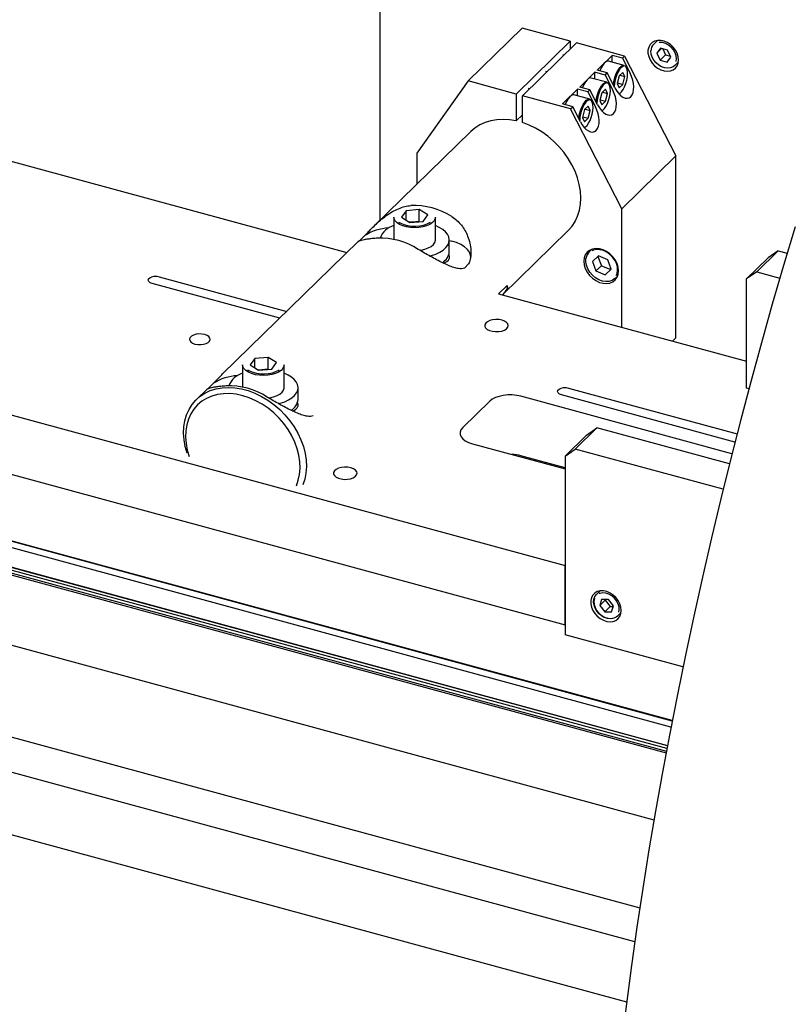
# Model space of a CAD drawing. Units: millimetres. Extents: x 20 to 410, y 10 to 287.
# Drawn here: x 121 to 131, y 106 to 118 of the extents above; entities that cross this region are included whole.
import ezdxf

# ---------------------------------------------------------------- set-up
doc = ezdxf.new("R2010")
doc.units = ezdxf.units.MM

msp = doc.modelspace()

# ---------------------------------------------------------------- linework, layer by layer
at = {"color": 7, "linetype": 'Continuous', "lineweight": 25}
for p, q in [((125.763639, 120.703635), (125.763639, 115.958349)), ((112.235323, 119.127285), (125.356709, 115.561173)), ((127.519841, 118.328324), (126.853133, 117.677597)), ((128.113664, 118.166935), (127.519841, 118.328324)), ((128.113664, 118.166935), (127.446956, 117.516208)), ((128.189471, 118.146332), (127.522764, 117.495605)), ((128.113664, 118.166935), (128.113664, 118.072342)), ((128.783295, 117.984944), (128.189471, 118.146332)), ((129.189263, 118.177821), (129.143266, 118.132927)), ((129.226691, 118.081892), (129.181465, 118.021547)), ((129.239484, 118.078176), (129.181465, 118.021547)), ((129.314209, 118.056465), (129.226691, 118.081892)), ((129.254442, 118.07383), (129.290427, 118.000847)), ((128.036801, 117.997322), (128.02363, 118.000901)), ((128.443603, 117.811049), (128.630281, 117.993253)), ((128.756627, 117.958915), (128.630281, 117.993253)), ((128.630281, 117.910046), (128.630281, 117.993253)), ((128.756627, 117.958915), (128.783295, 117.984944)), ((128.756627, 117.958915), (128.851456, 117.773954)), ((128.783295, 117.984944), (129.415022, 116.752784)), ((129.181465, 118.021547), (129.223757, 117.935774)), ((129.290427, 118.000847), (129.223757, 117.935774)), ((129.290427, 118.000847), (129.350195, 117.983482)), ((129.311275, 117.910347), (129.356501, 117.970692)), ((129.356501, 117.970692), (129.314209, 118.056465)), ((128.780221, 117.869296), (128.585649, 117.922176)), ((129.223757, 117.935774), (129.311275, 117.910347)), ((129.402701, 117.867121), (129.448697, 117.912015)), ((127.823455, 117.789089), (127.810283, 117.792669)), ((128.230257, 117.602817), (128.416935, 117.78502)), ((128.566874, 117.661063), (128.372302, 117.713944)), ((128.54328, 117.750682), (128.416935, 117.78502)), ((128.416935, 117.701813), (128.416935, 117.78502)), ((128.569949, 117.776711), (128.443603, 117.811049)), ((128.54328, 117.750682), (128.569949, 117.776711)), ((128.54328, 117.750682), (128.638109, 117.565721)), ((128.664778, 117.59175), (128.569949, 117.776711)), ((128.716778, 117.740519), (128.692913, 117.644589)), ((128.76296, 117.783952), (128.716778, 117.740519)), ((128.724658, 117.74793), (128.785277, 117.731455)), ((128.761412, 117.635525), (128.785277, 117.731455)), ((128.785277, 117.731455), (128.76296, 117.783952)), ((126.853133, 117.677597), (126.221406, 116.788817)), ((127.446956, 117.516208), (126.853133, 117.677597)), ((127.610108, 117.580856), (127.596937, 117.584436)), ((128.356602, 117.568479), (128.230257, 117.602817)), ((128.692913, 117.644589), (128.715229, 117.592092)), ((128.695139, 117.653537), (128.761412, 117.635525)), ((128.715229, 117.592092), (128.761412, 117.635525)), ((127.446956, 117.516208), (127.446956, 117.184667)), ((127.522764, 117.164065), (127.522764, 117.495605)), ((128.116587, 117.334217), (127.522764, 117.495605)), ((128.01691, 117.394584), (128.203588, 117.576787)), ((128.353528, 117.45283), (128.158956, 117.505711)), ((128.329934, 117.542449), (128.203588, 117.576787)), ((128.203588, 117.493581), (128.203588, 117.576787)), ((128.329934, 117.542449), (128.356602, 117.568479)), ((128.329934, 117.542449), (128.424763, 117.357489)), ((128.451431, 117.383518), (128.356602, 117.568479)), ((128.503432, 117.532286), (128.479566, 117.436356)), ((128.549614, 117.575719), (128.503432, 117.532286)), ((128.511312, 117.539697), (128.571931, 117.523223)), ((128.548065, 117.427293), (128.571931, 117.523223)), ((128.571931, 117.523223), (128.549614, 117.575719)), ((128.723127, 117.523455), (128.71514, 117.517779)), ((128.143256, 117.360246), (128.01691, 117.394584)), ((128.116587, 117.334217), (128.143256, 117.360246)), ((128.238085, 117.175285), (128.143256, 117.360246)), ((128.336267, 117.367487), (128.290085, 117.324053)), ((128.358584, 117.31499), (128.336267, 117.367487)), ((128.479566, 117.436356), (128.501883, 117.383859)), ((128.481792, 117.445304), (128.548065, 117.427293)), ((128.501883, 117.383859), (128.548065, 117.427293)), ((127.522764, 117.258658), (127.446956, 117.184667)), ((128.748314, 116.102057), (128.116587, 117.334217)), ((128.290085, 117.324053), (128.26622, 117.228123)), ((128.26622, 117.228123), (128.288537, 117.175627)), ((128.268446, 117.237071), (128.334719, 117.21906)), ((128.288537, 117.175627), (128.334719, 117.21906)), ((128.297965, 117.331465), (128.358584, 117.31499)), ((128.334719, 117.21906), (128.358584, 117.31499)), ((128.50978, 117.315222), (128.501794, 117.309546)), ((128.296434, 117.10699), (128.288447, 117.101314)), ((126.886164, 117.053968), (125.688563, 115.885073)), ((126.221406, 116.788817), (126.221406, 116.405143)), ((129.415022, 116.752784), (128.748314, 116.102057)), ((129.415022, 114.507037), (129.415022, 116.752784)), ((109.728502, 116.680551), (128.048592, 111.701543)), ((126.086836, 116.076526), (126.028685, 115.997021)), ((126.249597, 116.090342), (126.086836, 116.076526)), ((126.086836, 115.960506), (126.086836, 116.076526)), ((126.354209, 116.024652), (126.249597, 116.090342)), ((126.249597, 115.943399), (126.249597, 116.090342)), ((126.296058, 115.945147), (126.354209, 116.024652)), ((128.748314, 114.639408), (128.748314, 116.102057)), ((125.934304, 115.998591), (125.934304, 115.723234)), ((125.937727, 115.977055), (125.934304, 115.998591)), ((126.028685, 115.997021), (126.133297, 115.931331)), ((126.249597, 115.943399), (126.130216, 115.933265)), ((126.133297, 115.931331), (126.296058, 115.945147)), ((126.252678, 115.941464), (126.249597, 115.943399)), ((126.44859, 115.71695), (126.44859, 115.998591)), ((125.52422, 115.718941), (125.576159, 115.769634)), ((127.276463, 115.039425), (128.083556, 115.827172)), ((125.496579, 115.69769), (123.821782, 114.063037)), ((125.52422, 115.718941), (125.515758, 115.706219)), ((126.620019, 115.570007), (126.620019, 115.71695)), ((126.620019, 115.711427), (126.650817, 115.703057)), ((128.380493, 115.601443), (128.347972, 115.569702)), ((128.460923, 115.519104), (128.388205, 115.450389)), ((128.576342, 115.470939), (128.460923, 115.519104)), ((130.415075, 115.323078), (130.681758, 115.583369)), ((130.681758, 115.583369), (130.555413, 115.495254)), ((130.681758, 115.583369), (130.792159, 115.553364)), ((126.858674, 115.421074), (126.806735, 115.37038)), ((128.388205, 115.450389), (128.430906, 115.33351)), ((128.497577, 115.398582), (128.430906, 115.33351)), ((128.455438, 115.513921), (128.497577, 115.398582)), ((128.497577, 115.398582), (128.612996, 115.350418)), ((128.619043, 115.35406), (128.576342, 115.470939)), ((130.288729, 115.234963), (130.555413, 115.495254)), ((128.430906, 115.33351), (128.546326, 115.285345)), ((128.546326, 115.285345), (128.619043, 115.35406)), ((128.612996, 115.350418), (128.546326, 115.285345)), ((128.612996, 115.350418), (128.618481, 115.3556)), ((128.667276, 115.242556), (128.699797, 115.274297)), ((130.415075, 115.323078), (130.288729, 115.234963)), ((130.415075, 115.323078), (130.700993, 115.245371)), ((124.526658, 114.751018), (122.953246, 115.178638)), ((123.039918, 115.263232), (124.61333, 114.835612)), ((127.227572, 115.052713), (127.332858, 115.155475)), ((130.288729, 113.887986), (130.288729, 115.234963)), ((127.226814, 115.052919), (130.288729, 114.220756)), ((127.341343, 115.129613), (127.31398, 115.13705)), ((113.544134, 114.908829), (128.048592, 110.966828)), ((129.375892, 114.468845), (129.415022, 114.507037)), ((124.220054, 114.25449), (124.161904, 114.174985)), ((124.382816, 114.268306), (124.220054, 114.25449)), ((124.220054, 114.13847), (124.220054, 114.25449)), ((124.487427, 114.202616), (124.382816, 114.268306)), ((124.382816, 114.121363), (124.382816, 114.268306)), ((124.429277, 114.123111), (124.487427, 114.202616)), ((129.371202, 109.781843), (113.466913, 114.104288)), ((129.371334, 109.782523), (113.46715, 114.10494)), ((129.372275, 109.787367), (113.468834, 114.109581)), ((124.067523, 114.176555), (124.067523, 113.901198)), ((124.070945, 114.155019), (124.067523, 114.176555)), ((124.161904, 114.174985), (124.266515, 114.109295)), ((124.382816, 114.121363), (124.263435, 114.111229)), ((124.266515, 114.109295), (124.429277, 114.123111)), ((124.385896, 114.119428), (124.382816, 114.121363)), ((124.581808, 113.894914), (124.581808, 114.176555)), ((129.356728, 109.70703), (113.44091, 114.032609)), ((123.657439, 113.896904), (123.709377, 113.947598)), ((123.629797, 113.875654), (123.499289, 113.748275)), ((123.657439, 113.896904), (123.648976, 113.884183)), ((124.753237, 113.747971), (124.753237, 113.894914)), ((128.093735, 113.889713), (130.172025, 113.324878)), ((130.318001, 113.880031), (130.288729, 113.887986)), ((113.330009, 113.726915), (129.296083, 109.387678)), ((113.337925, 113.748735), (129.300354, 109.410489)), ((129.306015, 109.440653), (113.348394, 113.777593)), ((129.312284, 109.473948), (113.359952, 113.80945)), ((113.362336, 113.816022), (129.313579, 109.480816)), ((127.118654, 113.726278), (126.7853, 113.400915)), ((130.109372, 113.07985), (127.504686, 113.787748)), ((130.146046, 113.223789), (128.007063, 113.805118)), ((128.44162, 113.396926), (128.174937, 113.136635)), ((128.315275, 113.308811), (128.44162, 113.396926)), ((130.077214, 112.952406), (128.44162, 113.396926)), ((128.315275, 113.308811), (128.048592, 113.04852)), ((108.21901, 113.115419), (128.971983, 107.475206)), ((126.904649, 113.202093), (128.048592, 112.891194)), ((128.048592, 113.04852), (128.174937, 113.136635)), ((129.99979, 112.640679), (128.174937, 113.136635)), ((128.048592, 112.905211), (127.504686, 113.053033)), ((128.048592, 113.04852), (128.048592, 110.844376)), ((129.147556, 108.560021), (113.043368, 112.936794)), ((128.910185, 107.05711), (108.075398, 112.719558)), ((108.358839, 111.874068), (128.808835, 106.316198)), ((128.048592, 110.966828), (128.048592, 111.701543)), ((128.482253, 111.386344), (128.436257, 111.34145)), ((128.500273, 111.281589), (128.477351, 111.205942)), ((128.544022, 111.271015), (128.477351, 111.205942)), ((128.584896, 111.28029), (128.500273, 111.281589)), ((128.547008, 111.280872), (128.544022, 111.271015)), ((128.544022, 111.271015), (128.605723, 111.194068)), ((128.646597, 111.203343), (128.584896, 111.28029)), ((128.477351, 111.205942), (128.539052, 111.128995)), ((128.605723, 111.194068), (128.539052, 111.128995)), ((128.605723, 111.194068), (128.64361, 111.193486)), ((128.623675, 111.127695), (128.646597, 111.203343)), ((128.539052, 111.128995), (128.623675, 111.127695)), ((128.695692, 111.075644), (128.741688, 111.120538)), ((129.504674, 110.448644), (128.048592, 110.844376))]:
    msp.add_line(p, q, dxfattribs=at)
at = {"color": 7, "linetype": 'Continuous', "lineweight": 25, "flags": 128}
for points in [[(129.450501, 117.936804), (129.44607, 117.977494), (129.432985, 118.018689), (129.411857, 118.058464), (129.383674, 118.094959), (129.349754, 118.126467), (129.311684, 118.151515), (129.271243, 118.168932), (129.230322, 118.177903), (129.190835, 118.178009), (129.154627, 118.169245), (129.123393, 118.15202), (129.098593, 118.127141), (129.081385, 118.09577), (129.072575, 118.059375), (129.072575, 118.019657), (129.081385, 117.978473), (129.098593, 117.937749), (129.123393, 117.899389), (129.154627, 117.865187), (129.190835, 117.836742), (129.230322, 117.815385), (129.271243, 117.802113), (129.311684, 117.797548), (129.349754, 117.801902), (129.383674, 117.814973), (129.411857, 117.836149), (129.432985, 117.86444), (129.44607, 117.898523), (129.450501, 117.936804)], [(129.420383, 117.915928), (129.425622, 117.950609), (129.421796, 117.988066), (129.409089, 118.02599), (129.38824, 118.062179), (129.36046, 118.094528), (129.327363, 118.121158), (129.290874, 118.140522), (129.253113, 118.151493), (129.216273, 118.153434), (129.209148, 118.152712)], [(129.402701, 117.867121), (129.383364, 117.852143), (129.352339, 117.839081), (129.317036, 117.834696), (129.279358, 117.839223), (129.241336, 117.852419), (129.205021, 117.873573), (129.172369, 117.901544), (129.145141, 117.934824), (129.124806, 117.971619), (129.112458, 118.009945), (129.108765, 118.047736)], [(128.585649, 117.922176), (128.572805, 117.922888), (128.553642, 117.915468), (128.533578, 117.898748), (128.513696, 117.87363), (128.495067, 117.841467), (128.478696, 117.803994), (128.47785, 117.801742)], [(128.645719, 117.628925), (128.647581, 117.647864), (128.654829, 117.689418), (128.66621, 117.731009), (128.681112, 117.770393), (128.698732, 117.805448), (128.718119, 117.834283), (128.738227, 117.855345), (128.757974, 117.867497), (128.776295, 117.870084), (128.792201, 117.862968), (128.804836, 117.846531), (128.808622, 117.838033)], [(128.776133, 117.859922), (128.769901, 117.858995), (128.750646, 117.849648), (128.73072, 117.830908), (128.711281, 117.803864), (128.693458, 117.770088), (128.678287, 117.731542), (128.66665, 117.690467), (128.659223, 117.64925), (128.656439, 117.610286)], [(128.714122, 117.5189), (128.727543, 117.526396), (128.747469, 117.545136), (128.766909, 117.57218), (128.784732, 117.605957), (128.799903, 117.644502), (128.81154, 117.685577), (128.818966, 117.726794), (128.821751, 117.765758), (128.819732, 117.800204), (128.813027, 117.828131), (128.802025, 117.847914), (128.79392, 117.855182)], [(128.372302, 117.713944), (128.359459, 117.714655), (128.340295, 117.707235), (128.320232, 117.690515), (128.30035, 117.665397), (128.281721, 117.633235), (128.265349, 117.595762), (128.264504, 117.593509)], [(128.432372, 117.420692), (128.434235, 117.439631), (128.441482, 117.481186), (128.452864, 117.522776), (128.467766, 117.562161), (128.485385, 117.597215), (128.504772, 117.626051), (128.524881, 117.647112), (128.544628, 117.659264), (128.562948, 117.661852), (128.578855, 117.654735), (128.591489, 117.638299), (128.594513, 117.631724)], [(128.562786, 117.65169), (128.556555, 117.650762), (128.5373, 117.641416), (128.517374, 117.622675), (128.497934, 117.595631), (128.480111, 117.561855), (128.46494, 117.523309), (128.453304, 117.482234), (128.445877, 117.441017), (128.443092, 117.402053)], [(128.500776, 117.310667), (128.514197, 117.318163), (128.534123, 117.336903), (128.553563, 117.363947), (128.571386, 117.397724), (128.586556, 117.43627), (128.598193, 117.477345), (128.60562, 117.518562), (128.608405, 117.557525), (128.606386, 117.591971), (128.59968, 117.619898), (128.588679, 117.639682), (128.580574, 117.646949)], [(128.158956, 117.505711), (128.146112, 117.506422), (128.126949, 117.499002), (128.106885, 117.482282), (128.087003, 117.457164), (128.068374, 117.425002), (128.052003, 117.387529), (128.051157, 117.385276)], [(128.219026, 117.212459), (128.220888, 117.231398), (128.228136, 117.272953), (128.239517, 117.314544), (128.25442, 117.353928), (128.272039, 117.388983), (128.291426, 117.417818), (128.311535, 117.438879), (128.331281, 117.451031), (128.349602, 117.453619), (128.365508, 117.446503), (128.378143, 117.430066), (128.381166, 117.423491)], [(128.34944, 117.443457), (128.343208, 117.44253), (128.323954, 117.433183), (128.304027, 117.414443), (128.284588, 117.387399), (128.266765, 117.353622), (128.251594, 117.315076), (128.239957, 117.274001), (128.23253, 117.232784), (128.229746, 117.193821)], [(128.287429, 117.102435), (128.30085, 117.10993), (128.320777, 117.128671), (128.340216, 117.155715), (128.358039, 117.189491), (128.37321, 117.228037), (128.384847, 117.269112), (128.392273, 117.310329), (128.395058, 117.349293), (128.393039, 117.383739), (128.386334, 117.411665), (128.375332, 117.431449), (128.367228, 117.438716)], [(127.446956, 117.184667), (127.36521, 117.198594), (127.284871, 117.20361), (127.206882, 117.199655), (127.132161, 117.186778), (127.061586, 117.165128), (126.995987, 117.13496), (126.936135, 117.09663), (126.886164, 117.053968)], [(128.083556, 115.827172), (128.088923, 115.832492), (128.134959, 115.885972), (128.173353, 115.945972), (128.203654, 116.011787), (128.225504, 116.082642), (128.238648, 116.157704), (128.242931, 116.236092), (128.238302, 116.316884), (128.224816, 116.399129), (128.202632, 116.481862), (128.172009, 116.564109), (128.133309, 116.644904), (128.086986, 116.723297), (128.033585, 116.798367), (127.973733, 116.86923), (127.908134, 116.935054), (127.837559, 116.995066), (127.762838, 117.048558), (127.68485, 117.094904), (127.60451, 117.133558), (127.522764, 117.164065)], [(126.44859, 115.998591), (126.446049, 115.98002), (126.433579, 115.954004), (126.411197, 115.929813), (126.379817, 115.908438), (126.340726, 115.890754), (126.295523, 115.877485), (126.246059, 115.869174), (126.19436, 115.866161), (126.142541, 115.86857), (126.092724, 115.876302), (126.046949, 115.889041), (126.00709, 115.906264), (125.974779, 115.927267), (125.951338, 115.951191), (125.937727, 115.977055)], [(125.994743, 115.937478), (126.020799, 115.921839), (126.060455, 115.90551), (126.105836, 115.893785), (126.154958, 115.887176), (126.205675, 115.88597), (126.25577, 115.890223), (126.303054, 115.899746), (126.34546, 115.914125), (126.381136, 115.93273), (126.386579, 115.936372)], [(126.377707, 115.518156), (126.400877, 115.52437), (126.4555, 115.543092), (126.503935, 115.56589), (126.545044, 115.592228), (126.577866, 115.621489), (126.601631, 115.652989), (126.615781, 115.685987), (126.619985, 115.719711), (126.614145, 115.75337), (126.598396, 115.786176), (126.57311, 115.817359), (126.538877, 115.846189), (126.496501, 115.871989), (126.44859, 115.893535)], [(130.889627, 115.876197), (130.746819, 115.400937), (130.607771, 114.924067), (130.472541, 114.445785), (130.341185, 113.966289), (130.213758, 113.485781), (130.090313, 113.004458), (129.970901, 112.522522), (129.855572, 112.040174), (129.744374, 111.557613), (129.637353, 111.075041), (129.534554, 110.592659), (129.436019, 110.110667), (129.34179, 109.629267), (129.251906, 109.148657), (129.166403, 108.669039), (129.085319, 108.190611), (129.008686, 107.713574), (128.936536, 107.238124), (128.868899, 106.764462), (128.805804, 106.292782), (128.747277, 105.823283)], [(126.255897, 115.588739), (126.2712, 115.591043), (126.318778, 115.601889), (126.361142, 115.617445), (126.396559, 115.637075), (126.423579, 115.659976), (126.441095, 115.685209), (126.448391, 115.711741), (126.44859, 115.71695)], [(126.886995, 115.501331), (126.883701, 115.529098), (126.869432, 115.564929), (126.844226, 115.599124), (126.808731, 115.630804), (126.76386, 115.659155), (126.710767, 115.683448), (126.650817, 115.703057)], [(126.551804, 115.427957), (126.562255, 115.432354), (126.590873, 115.448917), (126.610964, 115.468526), (126.621359, 115.490042), (126.621455, 115.512214), (126.613235, 115.530891)], [(128.710411, 115.336041), (128.705717, 115.380598), (128.691842, 115.425758), (128.66939, 115.469548), (128.639344, 115.510055), (128.603017, 115.545508), (128.561997, 115.574358), (128.518075, 115.595343), (128.473172, 115.607546), (128.429251, 115.610435), (128.38823, 115.603883), (128.351903, 115.588176), (128.321857, 115.564001), (128.299406, 115.532414), (128.28553, 115.494795), (128.280836, 115.45279), (128.28553, 115.408234), (128.299406, 115.363074), (128.321857, 115.319283), (128.351903, 115.278776), (128.38823, 115.243323), (128.429251, 115.214474), (128.473172, 115.193489), (128.518075, 115.181285), (128.561997, 115.178396), (128.603017, 115.184949), (128.639344, 115.200656), (128.66939, 115.224831), (128.691842, 115.256418), (128.705717, 115.294036), (128.710411, 115.336041)], [(128.681113, 115.276718), (128.691788, 115.303087), (128.698035, 115.341714), (128.695192, 115.383171), (128.683391, 115.425519), (128.663185, 115.466778), (128.635518, 115.505018), (128.601683, 115.538452), (128.563264, 115.565515), (128.522055, 115.584944), (128.479985, 115.595829), (128.439021, 115.597661), (128.401077, 115.590355), (128.380207, 115.581553)], [(128.667276, 115.242556), (128.663445, 115.238963), (128.632117, 115.217931), (128.594968, 115.205698), (128.553735, 115.202838), (128.510346, 115.209483), (128.466829, 115.225323), (128.42522, 115.249617), (128.387464, 115.28123), (128.355327, 115.318683), (128.330311, 115.360225), (128.313586, 115.403913), (128.305934, 115.447704), (128.307713, 115.489552)], [(122.953246, 115.178638), (122.927771, 115.188822), (122.910596, 115.20288), (122.903792, 115.219116), (122.908179, 115.235571), (122.92323, 115.25026), (122.947128, 115.261413), (122.97699, 115.267683), (123.009216, 115.268315), (123.039918, 115.263232)], [(127.341343, 115.129613), (127.300243, 115.06861), (127.275635, 115.03965)], [(127.271106, 114.726414), (127.233815, 114.733402), (127.194246, 114.734949), (127.155334, 114.730941), (127.119965, 114.721674), (127.090761, 114.707836), (127.069889, 114.690453), (127.058898, 114.670815), (127.058601, 114.650377), (127.069021, 114.630656), (127.089385, 114.613114), (127.118183, 114.599053), (127.153279, 114.589515), (127.192071, 114.585207), (127.23168, 114.586449), (127.26917, 114.593149), (127.30176, 114.60481), (127.327033, 114.620567), (127.343115, 114.639252), (127.348812, 114.659478), (127.343703, 114.679746), (127.328166, 114.698553), (127.303354, 114.714503), (127.271106, 114.726414)], [(123.600653, 114.549288), (123.566187, 114.555622), (123.529651, 114.556699), (123.494007, 114.55243), (123.462141, 114.543163), (123.436636, 114.529647), (123.419557, 114.512977), (123.412288, 114.494505), (123.415419, 114.475726), (123.428695, 114.458162), (123.451041, 114.443236), (123.480646, 114.432157), (123.515113, 114.425822), (123.551648, 114.424746), (123.587293, 114.429014), (123.619158, 114.438282), (123.644664, 114.451798), (123.661743, 114.468467), (123.669011, 114.48694), (123.665881, 114.505719), (123.652605, 114.523282), (123.630259, 114.538209), (123.600653, 114.549288)], [(124.581808, 114.176555), (124.579268, 114.157984), (124.566798, 114.131968), (124.544415, 114.107777), (124.513035, 114.086402), (124.473944, 114.068718), (124.428741, 114.055449), (124.379278, 114.047138), (124.327578, 114.044125), (124.275759, 114.046534), (124.225943, 114.054266), (124.180168, 114.067005), (124.140309, 114.084228), (124.107997, 114.105231), (124.084556, 114.129155), (124.070945, 114.155019)], [(124.127962, 114.115442), (124.154018, 114.099803), (124.193674, 114.083474), (124.239054, 114.071749), (124.288176, 114.065139), (124.338894, 114.063934), (124.388989, 114.068187), (124.436273, 114.07771), (124.478679, 114.092089), (124.514354, 114.110694), (124.519797, 114.114336)], [(124.510926, 113.69612), (124.534095, 113.702334), (124.588719, 113.721056), (124.637153, 113.743854), (124.678263, 113.770192), (124.711085, 113.799453), (124.734849, 113.830952), (124.748999, 113.863951), (124.753203, 113.897675), (124.747363, 113.931334), (124.731615, 113.96414), (124.706328, 113.995323), (124.672096, 114.024153), (124.62972, 114.049953), (124.581808, 114.071499)], [(123.383267, 113.084216), (123.359989, 113.167479), (123.345499, 113.250353), (123.33997, 113.331852), (123.343467, 113.411005), (123.355949, 113.486871), (123.377268, 113.558544), (123.407169, 113.625173), (123.445297, 113.685963), (123.491196, 113.74019), (123.544322, 113.787209), (123.604041, 113.82646), (123.669642, 113.857476), (123.740343, 113.879887), (123.815304, 113.893426), (123.89363, 113.897931), (123.974391, 113.893351), (124.056623, 113.879738), (124.139347, 113.857255), (124.221579, 113.82617), (124.302339, 113.786853), (124.380666, 113.739772), (124.455627, 113.685488), (124.526328, 113.624647), (124.591929, 113.557974), (124.651648, 113.486262), (124.704773, 113.410366), (124.750673, 113.331189), (124.788801, 113.249675), (124.818702, 113.166793), (124.840021, 113.083532), (124.852503, 113.000882), (124.856, 112.919827), (124.850471, 112.841334), (124.835981, 112.766336), (124.812703, 112.695726)], [(124.732189, 112.684331), (124.756623, 112.752062), (124.772179, 112.824416), (124.778655, 112.900454), (124.775967, 112.979192), (124.76415, 113.059609), (124.743358, 113.140665), (124.713859, 113.221308), (124.676035, 113.300495), (124.630378, 113.377198), (124.577478, 113.450425), (124.51802, 113.519227), (124.452775, 113.582712), (124.382588, 113.640058), (124.308369, 113.690523), (124.231079, 113.733451), (124.151718, 113.768288), (124.071317, 113.794581), (123.990915, 113.811991), (123.911555, 113.820291), (123.834264, 113.819374), (123.760045, 113.809252), (123.689858, 113.790057), (123.624613, 113.762036), (123.565156, 113.725553), (123.512255, 113.68108), (123.466598, 113.629194), (123.428775, 113.570567), (123.399276, 113.505958), (123.378483, 113.436204), (123.366666, 113.362209), (123.363978, 113.284932), (123.370454, 113.205374), (123.38601, 113.124566), (123.410444, 113.043553)], [(124.389116, 113.766703), (124.404419, 113.769007), (124.451996, 113.779853), (124.49436, 113.795409), (124.529778, 113.815039), (124.556797, 113.83794), (124.574314, 113.863173), (124.581609, 113.889705), (124.581808, 113.894914)], [(128.007063, 113.805118), (127.981589, 113.815303), (127.964413, 113.829361), (127.957609, 113.845596), (127.961997, 113.862051), (127.977048, 113.876741), (128.000945, 113.887894), (128.030808, 113.894164), (128.063034, 113.894796), (128.093735, 113.889713)], [(124.685022, 113.605921), (124.695473, 113.610318), (124.724091, 113.626881), (124.744182, 113.64649), (124.754577, 113.668006), (124.754673, 113.690178), (124.746454, 113.708855)], [(127.504686, 113.787748), (127.452826, 113.798645), (127.397836, 113.804122), (127.341827, 113.803969), (127.286952, 113.79819), (127.23532, 113.787009), (127.188916, 113.770855), (127.149523, 113.750349), (127.118654, 113.726278)], [(126.7853, 113.400915), (126.764142, 113.374205), (126.753507, 113.345883), (126.753805, 113.317036), (126.765025, 113.288773), (126.786734, 113.262181), (126.818099, 113.238281), (126.857914, 113.217992), (126.904649, 113.202093)], [(125.404325, 112.904378), (125.367034, 112.911366), (125.327465, 112.912913), (125.288553, 112.908905), (125.253183, 112.899638), (125.22398, 112.8858), (125.203108, 112.868417), (125.192116, 112.848779), (125.191819, 112.828341), (125.202239, 112.80862), (125.222604, 112.791078), (125.251402, 112.777017), (125.286498, 112.767479), (125.325289, 112.763171), (125.364899, 112.764413), (125.402389, 112.771113), (125.434979, 112.782774), (125.460252, 112.798531), (125.476333, 112.817216), (125.482031, 112.837442), (125.476922, 112.85771), (125.461385, 112.876517), (125.436572, 112.892467), (125.404325, 112.904378)], [(128.743492, 111.145327), (128.739061, 111.186016), (128.725975, 111.227212), (128.704848, 111.266987), (128.676665, 111.303482), (128.642745, 111.33499), (128.604675, 111.360038), (128.564234, 111.377454), (128.523313, 111.386426), (128.483825, 111.386532), (128.447618, 111.377768), (128.416384, 111.360543), (128.391583, 111.335664), (128.374376, 111.304293), (128.365566, 111.267898), (128.365566, 111.22818), (128.374376, 111.186995), (128.391583, 111.146271), (128.416384, 111.107912), (128.447618, 111.07371), (128.483825, 111.045265), (128.523313, 111.023908), (128.564234, 111.010636), (128.604675, 111.00607), (128.642745, 111.010425), (128.676665, 111.023496), (128.704848, 111.044672), (128.725975, 111.072962), (128.739061, 111.107045), (128.743492, 111.145327)], [(128.695692, 111.075644), (128.681749, 111.064164), (128.65176, 111.049482), (128.617146, 111.043374), (128.579774, 111.046171), (128.541657, 111.057722), (128.504852, 111.077403), (128.471341, 111.104155), (128.442932, 111.136534), (128.421157, 111.172796), (128.407189, 111.210985), (128.40178, 111.249043), (128.405224, 111.284917), (128.417333, 111.316674), (128.436257, 111.34145)], [(128.413463, 111.293361), (128.412547, 111.290883), (128.405622, 111.256781), (128.407784, 111.219649), (128.418906, 111.181644), (128.438343, 111.144976), (128.464965, 111.111776), (128.497225, 111.083973), (128.533248, 111.063182), (128.57094, 111.050613), (128.608112, 111.046996), (128.638334, 111.051305)], [(128.713389, 111.124502), (128.718326, 111.152504), (128.716164, 111.189636), (128.705042, 111.227641), (128.685604, 111.264308), (128.658982, 111.297509), (128.626722, 111.325312), (128.5907, 111.346102), (128.553007, 111.358671), (128.515836, 111.362289), (128.481346, 111.356745), (128.471508, 111.353198)]]:
    msp.add_lwpolyline(points, dxfattribs=at)
at = {"color": 7, "linetype": 'Continuous', "lineweight": 25}
for centre, radius, start, end in [((129.228463, 118.048842), 0.119703, 135.3764016, 180.5292559), ((126.182222, 115.278167), 0.863873, 57.1504155, 92.4405582), ((125.998472, 115.653169), 0.248783, 104.9469498, 159.7377029), ((126.191406, 115.110584), 0.827099, 88.9542469, 94.454931), ((125.902358, 115.258991), 0.60594, 92.8590854, 122.5703906), ((125.768863, 114.874716), 0.863873, 57.1504155, 92.4405582), ((126.448105, 115.587221), 0.172774, 299.6495788, 354.2819665), ((128.447131, 115.469708), 0.140823, 134.7595996, 171.8990713), ((124.13169, 113.831133), 0.248783, 104.9469498, 159.7377029), ((124.035576, 113.436955), 0.60594, 92.8590854, 122.5703906), ((123.902082, 113.05268), 0.863873, 57.1504155, 92.4405582), ((124.581323, 113.765185), 0.172774, 299.6495788, 354.2819665), ((127.373985, 112.557286), 0.512687, 75.2303088, 87.993113)]:
    msp.add_arc(centre, radius, start, end, dxfattribs=at)
for centre, major_axis, ratio, start_param, end_param in [((128.758117, 117.682852), (-0.07701, 0.215134), 0.534264264, 1.810792593, 4.952385246), ((128.54477, 117.47462), (-0.07701, 0.215134), 0.534264264, 1.810792593, 4.952385246), ((128.331424, 117.266387), (-0.07701, 0.215134), 0.534264264, 1.810792593, 4.952385246), ((126.484798, 115.464479), (0.85387, -0.359767), 0.207998151, 0.124776408, 0.233127634)]:
    msp.add_ellipse(centre, major_axis=major_axis, ratio=ratio, start_param=start_param, end_param=end_param, dxfattribs=at)
for points, knots in [([(125.576159, 115.769634), (125.587069, 115.781004), (125.609267, 115.804135), (125.652806, 115.849692), (125.706323, 115.903182), (125.771523, 115.962198), (125.842474, 116.017876), (125.916801, 116.066037), (125.993072, 116.104073), (126.069949, 116.131506), (126.120201, 116.137997), (126.145436, 116.141257)], [0, 0, 0, 0, 0.07615595, 0.154946319, 0.270938936, 0.390004081, 0.513996804, 0.640540543, 0.757957086, 0.878454291, 1, 1, 1, 1]), ([(126.650817, 116.003905), (126.672984, 115.988547), (126.717341, 115.957816), (126.771278, 115.899095), (126.815107, 115.834098), (126.850562, 115.759854), (126.875855, 115.677433), (126.887208, 115.598772), (126.887266, 115.531606), (126.880233, 115.472502), (126.866258, 115.439166), (126.858674, 115.421074)], [0, 0, 0, 0, 0.113031804, 0.226179818, 0.338426248, 0.450743746, 0.584033305, 0.717280286, 0.806097147, 0.89476995, 1, 1, 1, 1]), ([(125.732077, 115.737806), (125.710221, 115.736116), (125.665796, 115.73268), (125.612046, 115.72623), (125.567891, 115.718885), (125.532563, 115.710708), (125.507142, 115.702496), (125.495705, 115.697048), (125.49563, 115.696834), (125.502598, 115.70087), (125.516636, 115.712602), (125.52422, 115.718941)], [0, 0, 0, 0, 0.1112840436, 0.2261934156, 0.3373149077, 0.4507588443, 0.5824951015, 0.7172871966, 0.8052301984, 0.8947706686, 1, 1, 1, 1]), ([(126.806735, 115.37038), (126.795639, 115.366878), (126.773417, 115.359865), (126.729662, 115.362171), (126.676275, 115.375039), (126.610884, 115.400475), (126.540128, 115.433065), (126.465517, 115.471143), (126.389453, 115.512098), (126.312617, 115.555247), (126.262695, 115.585275), (126.237459, 115.600454)], [0, 0, 0, 0, 0.077369167, 0.154938483, 0.272367723, 0.390007904, 0.515296749, 0.640546277, 0.759560047, 0.878453762, 1, 1, 1, 1]), ([(123.709377, 113.947598), (123.720302, 113.958964), (123.74253, 113.982088), (123.780296, 114.021903), (123.807958, 114.04901), (123.822024, 114.062793)], [0, 0, 0, 0, 0.3220742584, 0.6552898508, 1, 1, 1, 1]), ([(123.865295, 113.91577), (123.843439, 113.91408), (123.799015, 113.910644), (123.745265, 113.904194), (123.701109, 113.896849), (123.665781, 113.888672), (123.64036, 113.880459), (123.628924, 113.875012), (123.628848, 113.874798), (123.635816, 113.878834), (123.649854, 113.890566), (123.657439, 113.896904)], [0, 0, 0, 0, 0.111284044, 0.226193416, 0.337314908, 0.450758844, 0.582495101, 0.717287197, 0.805230198, 0.894770669, 1, 1, 1, 1]), ([(124.939954, 113.548344), (124.928857, 113.544842), (124.906635, 113.537829), (124.862881, 113.540135), (124.809493, 113.553003), (124.744102, 113.578439), (124.673346, 113.611029), (124.598735, 113.649107), (124.522672, 113.690062), (124.445835, 113.733211), (124.395913, 113.763238), (124.370677, 113.778418)], [0, 0, 0, 0, 0.0773691667, 0.1549384828, 0.2723677231, 0.3900079042, 0.5152967489, 0.6405462766, 0.7595600474, 0.8784537621, 1, 1, 1, 1])]:
    msp.add_open_spline(points, degree=3, knots=knots, dxfattribs=at)

doc.saveas('drawing.dxf')
